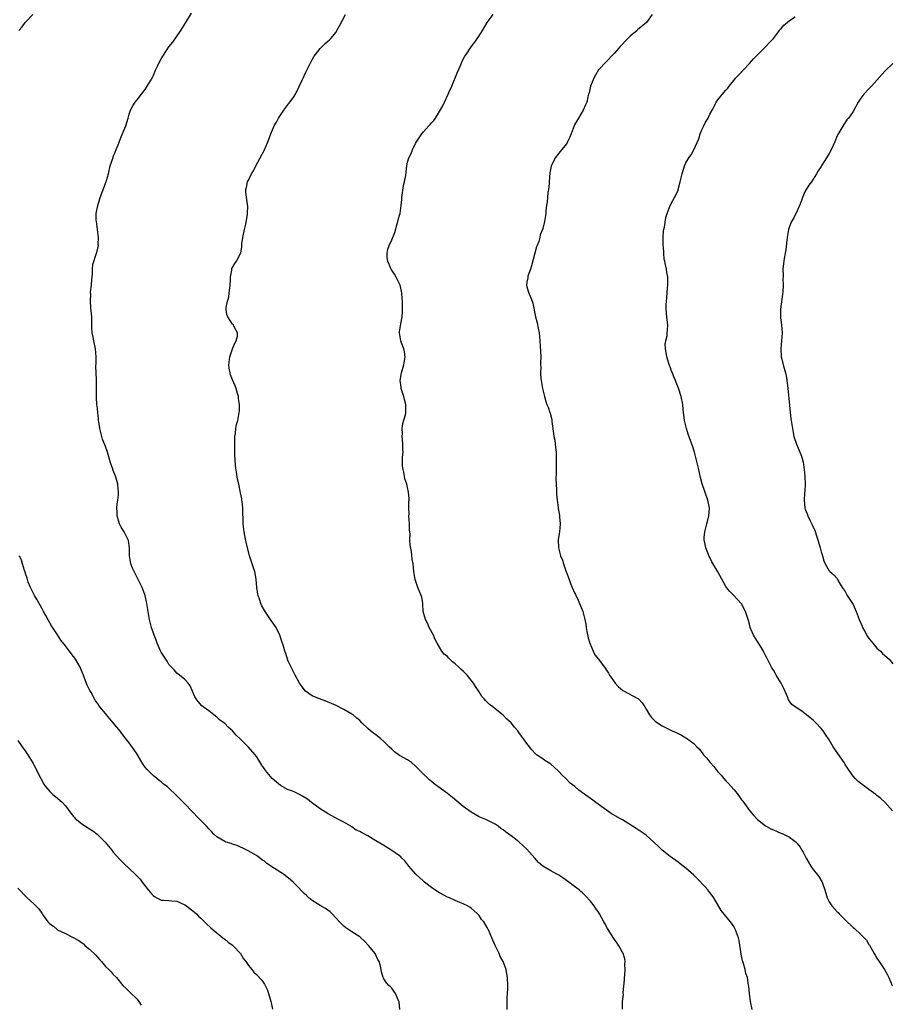
# Model space of a CAD drawing. Units: inches. Extents: x 2616000 to 2619000, y 1527000 to 1530000.
# Drawn here: x 2616473 to 2616692, y 1528752 to 1529000 of the extents above; entities that cross this region are included whole.
import ezdxf

# ---------------------------------------------------------------- set-up
doc = ezdxf.new("R2010")
doc.units = ezdxf.units.IN
doc.header["$MEASUREMENT"] = 0
doc.layers.add('LD26161527_10ft', color=93, linetype='Continuous')

msp = doc.modelspace()

# ---------------------------------------------------------------- linework, layer by layer
at = {"layer": 'LD26161527_10ft'}
for points, elevation in [([(2616473.27, 1528997), (2616474.06, 1528997.94), (2616474.86, 1528999), (2616475, 1528999.16), (2616476.73, 1529001)], 8460), ([(2616596.07, 1528751), (2616596.06, 1528753.94), (2616596.09, 1528755), (2616596.18, 1528756.17), (2616596.19, 1528757), (2616596.16, 1528759), (2616595.96, 1528759.96), (2616595.78, 1528761), (2616595, 1528763), (2616594.3, 1528764.3), (2616594, 1528765), (2616593.03, 1528767.03), (2616592.2, 1528769), (2616591.31, 1528771), (2616591.19, 1528771.19), (2616591, 1528771.57), (2616590.13, 1528773), (2616589.62, 1528773.62), (2616589, 1528774.56), (2616588.59, 1528775), (2616587.73, 1528775.73), (2616587, 1528776.4), (2616586.66, 1528776.66), (2616586.08, 1528777), (2616585, 1528777.52), (2616584.17, 1528777.83), (2616583, 1528778.34), (2616581.56, 1528779), (2616581, 1528779.23), (2616579, 1528780.31), (2616578.57, 1528780.57), (2616577, 1528781.63), (2616575.24, 1528783), (2616575, 1528783.2), (2616573.04, 1528785), (2616571.33, 1528787), (2616570.29, 1528788.29), (2616569.57, 1528789), (2616569.3, 1528789.3), (2616569, 1528789.55), (2616567, 1528790.92), (2616565.73, 1528791.73), (2616565, 1528792.14), (2616563, 1528793.39), (2616561, 1528794.59), (2616559.42, 1528795.42), (2616559, 1528795.68), (2616558.07, 1528796.07), (2616557, 1528796.83), (2616556.88, 1528796.88), (2616556.72, 1528797), (2616555, 1528798), (2616553.13, 1528799), (2616553, 1528799.06), (2616551.74, 1528799.74), (2616551, 1528800.1), (2616549, 1528801.41), (2616546.81, 1528803), (2616545.79, 1528803.79), (2616545, 1528804.36), (2616544.6, 1528804.6), (2616543.78, 1528805), (2616543, 1528805.4), (2616541.89, 1528805.89), (2616541, 1528806.2), (2616539, 1528807.26), (2616538.07, 1528808.07), (2616536.98, 1528808.98), (2616535.3, 1528811), (2616535.17, 1528811.17), (2616534.38, 1528812.38), (2616533.62, 1528813.62), (2616533, 1528814.56), (2616532.63, 1528815), (2616531, 1528816.9), (2616529, 1528818.88), (2616527.89, 1528819.89), (2616527, 1528820.96), (2616525.89, 1528821.89), (2616525, 1528822.82), (2616523.73, 1528823.73), (2616523, 1528824.44), (2616522.25, 1528825), (2616521, 1528826.02), (2616519.61, 1528827), (2616519.26, 1528827.26), (2616518.35, 1528828.35), (2616517.85, 1528829), (2616517.52, 1528829.52), (2616516.95, 1528831), (2616516.29, 1528832.29), (2616515.78, 1528833), (2616515, 1528833.86), (2616513.64, 1528835), (2616513, 1528835.49), (2616512.3, 1528836.3), (2616511, 1528837.67), (2616510.5, 1528838.5), (2616510.17, 1528839), (2616509.73, 1528839.73), (2616509, 1528840.77), (2616508.77, 1528841.23), (2616508.01, 1528843), (2616507.8, 1528843.8), (2616507.28, 1528845), (2616506.62, 1528847), (2616506.3, 1528848.3), (2616506.11, 1528849), (2616505.73, 1528851), (2616505.41, 1528853), (2616504.99, 1528855), (2616504.27, 1528857), (2616503.17, 1528859.17), (2616502.2, 1528861), (2616501.86, 1528861.86), (2616501.38, 1528863), (2616501.04, 1528865), (2616501.06, 1528867), (2616500.81, 1528868.81), (2616500.77, 1528869), (2616499.76, 1528871), (2616499, 1528872.16), (2616498.69, 1528872.69), (2616498.56, 1528873), (2616497.97, 1528875), (2616497.96, 1528875.97), (2616497.92, 1528877), (2616497.98, 1528878.02), (2616498.12, 1528879), (2616498.26, 1528880.26), (2616498.28, 1528881), (2616498.18, 1528881.82), (2616498.16, 1528883), (2616497.91, 1528883.91), (2616497.56, 1528885), (2616497, 1528886.44), (2616496.76, 1528887), (2616496.32, 1528888.32), (2616495.56, 1528891), (2616495, 1528892.47), (2616494.84, 1528892.84), (2616494.8, 1528893), (2616494.29, 1528894.29), (2616494.07, 1528895), (2616493.57, 1528897), (2616493.32, 1528898.68), (2616493.29, 1528899), (2616493.29, 1528899.29), (2616493.09, 1528901), (2616493, 1528901.98), (2616492.89, 1528903), (2616492.76, 1528904.76), (2616492.75, 1528905), (2616492.78, 1528905.22), (2616492.75, 1528907), (2616492.75, 1528908.75), (2616492.78, 1528909.22), (2616492.63, 1528912.63), (2616492.66, 1528913.34), (2616492.66, 1528915), (2616492.52, 1528917), (2616492.1, 1528919), (2616491.95, 1528919.95), (2616491.72, 1528921), (2616491.61, 1528922.39), (2616491.63, 1528923.63), (2616491.59, 1528925), (2616491.45, 1528926.55), (2616491.34, 1528927.34), (2616491.23, 1528929), (2616491.31, 1528930.69), (2616491.29, 1528931), (2616491.3, 1528931.3), (2616491.49, 1528933), (2616491.57, 1528934.43), (2616491.64, 1528935), (2616491.77, 1528935.77), (2616491.75, 1528937), (2616491.83, 1528938.17), (2616492.75, 1528941), (2616492.82, 1528941.18), (2616493.26, 1528943), (2616493.22, 1528943.22), (2616493.28, 1528945), (2616492.73, 1528949), (2616492.7, 1528949.3), (2616492.71, 1528951), (2616493.1, 1528953), (2616493.55, 1528954.45), (2616493.7, 1528955), (2616495, 1528958.55), (2616495.11, 1528958.89), (2616495.17, 1528959), (2616495.26, 1528959.26), (2616495.75, 1528961), (2616496.21, 1528963), (2616496.92, 1528965.08), (2616497, 1528965.24), (2616498.23, 1528968.23), (2616499, 1528970.26), (2616500.12, 1528973), (2616500.72, 1528975), (2616501, 1528975.97), (2616501.34, 1528977), (2616501.92, 1528978.08), (2616502.5, 1528979), (2616503, 1528979.6), (2616504.06, 1528981), (2616505, 1528982.17), (2616505.55, 1528983), (2616506.74, 1528985), (2616507, 1528985.5), (2616507.62, 1528987), (2616508.19, 1528988.19), (2616508.68, 1528989.32), (2616509, 1528989.86), (2616511, 1528992.85), (2616511.94, 1528994.06), (2616513.94, 1528997), (2616515.25, 1528999), (2616516.68, 1529001.32)], 8470), ([(2616625.02, 1528751.02), (2616625.03, 1528753), (2616625.3, 1528754.7), (2616625.22, 1528755.22), (2616625.57, 1528758.43), (2616625.56, 1528759), (2616625.63, 1528759.63), (2616625.72, 1528761), (2616625.64, 1528762.36), (2616625.72, 1528763), (2616625.66, 1528763.66), (2616625.22, 1528765), (2616624.1, 1528767), (2616623.66, 1528767.66), (2616623, 1528768.54), (2616622.82, 1528768.82), (2616622.28, 1528769.72), (2616621.3, 1528771.3), (2616620.58, 1528772.58), (2616620.37, 1528773), (2616619.28, 1528775), (2616619, 1528775.43), (2616618.33, 1528776.33), (2616617.89, 1528777), (2616617, 1528778.19), (2616615.62, 1528779.62), (2616615, 1528780.24), (2616614.58, 1528780.58), (2616614.1, 1528781), (2616613, 1528781.85), (2616611.58, 1528783), (2616610.06, 1528784.06), (2616609, 1528784.75), (2616608.55, 1528785), (2616607, 1528785.79), (2616604.99, 1528787), (2616603.94, 1528787.94), (2616602.98, 1528788.98), (2616601, 1528791.25), (2616600.07, 1528792.07), (2616599, 1528793.09), (2616598.57, 1528793.43), (2616597, 1528794.63), (2616596.49, 1528795), (2616595.6, 1528795.6), (2616595, 1528796.11), (2616594.48, 1528796.48), (2616593.77, 1528797), (2616593, 1528797.5), (2616590.71, 1528798.71), (2616589, 1528799.42), (2616587, 1528800.53), (2616585, 1528802.01), (2616582.26, 1528804.26), (2616581, 1528805.25), (2616577.68, 1528807.68), (2616577, 1528808.24), (2616576.6, 1528808.6), (2616576.19, 1528809), (2616575, 1528810.1), (2616573, 1528812.14), (2616571.95, 1528813), (2616571, 1528813.7), (2616569, 1528814.8), (2616567.72, 1528815.72), (2616567, 1528816.35), (2616566.39, 1528817), (2616565, 1528818.32), (2616564.26, 1528819), (2616563, 1528819.99), (2616562.41, 1528820.41), (2616561.71, 1528821), (2616561, 1528821.62), (2616559.53, 1528823), (2616559, 1528823.56), (2616558.21, 1528824.21), (2616557.27, 1528825), (2616557, 1528825.21), (2616555, 1528826.34), (2616553, 1528827.33), (2616551.87, 1528827.87), (2616551, 1528828.2), (2616550.45, 1528828.45), (2616548.86, 1528829), (2616547, 1528829.83), (2616545.34, 1528831), (2616545, 1528831.36), (2616544.33, 1528832.33), (2616543.83, 1528833), (2616542.71, 1528835), (2616542.18, 1528836.18), (2616541.7, 1528837), (2616541.51, 1528837.51), (2616541, 1528838.48), (2616540.78, 1528839), (2616540.39, 1528840.39), (2616540.12, 1528841), (2616539.76, 1528842.24), (2616539.56, 1528843), (2616539.41, 1528843.41), (2616538.91, 1528845), (2616538.82, 1528845.18), (2616537.92, 1528847), (2616536.72, 1528848.72), (2616536.55, 1528849), (2616535.16, 1528851), (2616534.38, 1528852.38), (2616534.09, 1528853), (2616533.82, 1528853.82), (2616533.4, 1528855), (2616533.37, 1528855.37), (2616533.06, 1528857), (2616532.88, 1528859), (2616532.65, 1528860.65), (2616532.55, 1528861), (2616532.32, 1528861.68), (2616531.92, 1528863), (2616531.68, 1528863.68), (2616531.27, 1528865), (2616530.42, 1528868.42), (2616530.08, 1528870.08), (2616529.88, 1528871), (2616529.64, 1528873), (2616529.63, 1528874.37), (2616529.58, 1528875.58), (2616529.55, 1528877), (2616529.36, 1528878.64), (2616529.33, 1528879), (2616529.3, 1528879.3), (2616529, 1528880.84), (2616528.52, 1528883), (2616528.26, 1528884.26), (2616528.01, 1528885.99), (2616527.83, 1528887), (2616527.73, 1528887.73), (2616527.61, 1528889), (2616527.56, 1528890.44), (2616527.53, 1528891), (2616527.54, 1528891.54), (2616527.52, 1528894.48), (2616527.59, 1528895), (2616527.75, 1528895.75), (2616527.83, 1528897), (2616528, 1528898), (2616528.31, 1528899), (2616528.67, 1528901), (2616528.69, 1528901.31), (2616528.69, 1528903), (2616528.5, 1528904.5), (2616528.46, 1528905), (2616528.25, 1528905.75), (2616527.93, 1528907), (2616527.67, 1528907.67), (2616527, 1528909.22), (2616526.5, 1528910.5), (2616526.36, 1528911), (2616526.16, 1528912.16), (2616526.07, 1528913), (2616526.29, 1528915), (2616527, 1528917.03), (2616527.59, 1528918.41), (2616527.93, 1528919), (2616528.21, 1528920.21), (2616528.24, 1528921), (2616527.3, 1528922.7), (2616527.18, 1528923), (2616527.1, 1528923.1), (2616527, 1528923.19), (2616525.77, 1528925), (2616525.57, 1528925.57), (2616525.38, 1528927), (2616525.39, 1528927.39), (2616525.75, 1528929), (2616526.03, 1528929.97), (2616526.16, 1528931), (2616526.27, 1528932.27), (2616526.37, 1528933), (2616526.45, 1528934.45), (2616526.45, 1528935), (2616526.77, 1528936.77), (2616526.78, 1528937), (2616526.84, 1528937.16), (2616527, 1528937.45), (2616527.57, 1528938.43), (2616527.94, 1528939), (2616529, 1528940.92), (2616529.03, 1528941), (2616529.34, 1528942.66), (2616529.35, 1528943.35), (2616529.59, 1528945), (2616529.99, 1528947), (2616530.32, 1528948.32), (2616530.74, 1528950.74), (2616530.74, 1528951), (2616530.85, 1528952.85), (2616530.75, 1528953.25), (2616530.34, 1528956.34), (2616530.3, 1528957), (2616530.49, 1528957.51), (2616530.77, 1528959), (2616531, 1528959.39), (2616531.74, 1528961), (2616532.24, 1528961.76), (2616532.86, 1528963), (2616533.94, 1528965), (2616534.98, 1528967), (2616535.83, 1528969), (2616536.19, 1528969.81), (2616536.57, 1528971), (2616537, 1528972.03), (2616537.46, 1528973), (2616538.04, 1528973.96), (2616538.56, 1528975), (2616539, 1528975.72), (2616539.86, 1528977), (2616540.38, 1528977.62), (2616541, 1528978.49), (2616541.24, 1528978.76), (2616542.35, 1528980.35), (2616542.82, 1528981), (2616544.5, 1528984.5), (2616544.79, 1528985.21), (2616545, 1528985.58), (2616545.45, 1528986.55), (2616545.7, 1528987), (2616546.66, 1528989), (2616547.48, 1528990.52), (2616547.8, 1528991), (2616549, 1528992.5), (2616549.52, 1528993), (2616550.31, 1528993.69), (2616551.34, 1528994.66), (2616551.68, 1528995), (2616553, 1528996.6), (2616553.24, 1528997), (2616553.84, 1528998.16), (2616555.36, 1529001)], 8480), ([(2616657.64, 1528751), (2616657.26, 1528753), (2616656.97, 1528755), (2616656.8, 1528756.8), (2616656.75, 1528757), (2616656.46, 1528759), (2616656.05, 1528760.05), (2616655.88, 1528761), (2616655.46, 1528762.54), (2616655.29, 1528763), (2616655.23, 1528763.23), (2616654.88, 1528764.88), (2616654.34, 1528768.34), (2616654.17, 1528769), (2616653.68, 1528770.32), (2616653.47, 1528771), (2616653, 1528771.79), (2616652.18, 1528773), (2616649.85, 1528775.85), (2616647.99, 1528779), (2616647.59, 1528779.59), (2616647, 1528780.39), (2616646.52, 1528781), (2616645.81, 1528781.81), (2616643.85, 1528783.85), (2616643, 1528784.71), (2616641, 1528786.47), (2616639.56, 1528787.56), (2616639, 1528787.96), (2616638.42, 1528788.42), (2616637.59, 1528789), (2616637.26, 1528789.26), (2616637, 1528789.42), (2616635, 1528790.98), (2616634, 1528792), (2616631, 1528794.79), (2616629, 1528796.13), (2616628.44, 1528796.44), (2616625, 1528798.62), (2616624.37, 1528799), (2616622.21, 1528800.21), (2616621, 1528801.03), (2616618.32, 1528803), (2616617.54, 1528803.54), (2616617, 1528803.95), (2616616.37, 1528804.37), (2616615.59, 1528805), (2616614.09, 1528806.09), (2616613.03, 1528807), (2616611.88, 1528807.88), (2616610.75, 1528809), (2616609.83, 1528809.83), (2616609, 1528810.76), (2616607.82, 1528811.82), (2616607, 1528812.58), (2616606.75, 1528812.75), (2616606.32, 1528813), (2616605.53, 1528813.53), (2616605, 1528813.92), (2616603.43, 1528815), (2616603.19, 1528815.19), (2616602.23, 1528816.23), (2616601, 1528817.77), (2616600.17, 1528819), (2616599.64, 1528819.64), (2616599, 1528820.61), (2616598.72, 1528821), (2616597.89, 1528821.89), (2616597.03, 1528823), (2616595.92, 1528823.92), (2616595, 1528824.96), (2616593, 1528826.56), (2616592.42, 1528827), (2616591.58, 1528827.58), (2616591, 1528828.22), (2616590.58, 1528828.58), (2616590.24, 1528829), (2616589.66, 1528829.66), (2616589, 1528830.82), (2616588.11, 1528832.11), (2616587.6, 1528833), (2616585.96, 1528835), (2616585.46, 1528835.46), (2616585, 1528835.95), (2616584.43, 1528836.43), (2616583.9, 1528837), (2616583, 1528837.87), (2616582.33, 1528838.33), (2616581.66, 1528839), (2616581.31, 1528839.31), (2616581, 1528839.7), (2616580.23, 1528840.23), (2616579.63, 1528841), (2616579, 1528842.01), (2616578.42, 1528843), (2616577.96, 1528843.96), (2616577.51, 1528845), (2616576.46, 1528847), (2616576.02, 1528848.02), (2616575.48, 1528849), (2616574.95, 1528851), (2616574.86, 1528852.86), (2616574.81, 1528853), (2616574.56, 1528854.56), (2616574.4, 1528855), (2616573.97, 1528855.97), (2616573.57, 1528857), (2616572.94, 1528859), (2616572.59, 1528861), (2616572.37, 1528863), (2616572.17, 1528864.17), (2616571.96, 1528866.04), (2616571.62, 1528867.62), (2616571.58, 1528869), (2616571.61, 1528870.39), (2616571.5, 1528871.5), (2616571.47, 1528873), (2616571.35, 1528875), (2616571.37, 1528875.37), (2616571.33, 1528877), (2616571.32, 1528878.68), (2616571.37, 1528879), (2616571.41, 1528879.41), (2616571.24, 1528881), (2616571, 1528882.16), (2616570.78, 1528883), (2616570.34, 1528884.34), (2616570.19, 1528885), (2616570.03, 1528885.97), (2616569.78, 1528887), (2616569.71, 1528887.71), (2616569.74, 1528889), (2616569.73, 1528889.73), (2616569.85, 1528891), (2616569.78, 1528891.78), (2616569.78, 1528893), (2616569.7, 1528894.3), (2616569.63, 1528895), (2616569.68, 1528895.68), (2616569.66, 1528897), (2616569.81, 1528898.19), (2616570.44, 1528900.44), (2616570.57, 1528901), (2616570.59, 1528901.41), (2616570.59, 1528903), (2616570.24, 1528904.24), (2616570.06, 1528905), (2616569.4, 1528907), (2616569.35, 1528907.35), (2616569.16, 1528909), (2616569.49, 1528911), (2616570.09, 1528913), (2616570.37, 1528915), (2616570.2, 1528916.2), (2616570.04, 1528917), (2616569.47, 1528918.53), (2616569.33, 1528919), (2616568.97, 1528921), (2616569, 1528921.27), (2616569.25, 1528922.75), (2616569.28, 1528923.28), (2616569.6, 1528925), (2616569.71, 1528926.29), (2616569.72, 1528927), (2616569.71, 1528929), (2616569.67, 1528929.67), (2616569.53, 1528931), (2616569.46, 1528931.46), (2616569.1, 1528933), (2616569, 1528933.34), (2616568.14, 1528935), (2616567.72, 1528935.72), (2616566.87, 1528937), (2616566.79, 1528937.21), (2616565.99, 1528939), (2616565.83, 1528939.83), (2616565.84, 1528941), (2616566.06, 1528942.06), (2616566.37, 1528943), (2616567, 1528944.39), (2616567.76, 1528946.24), (2616568.4, 1528948.4), (2616568.56, 1528949), (2616568.62, 1528949.38), (2616569, 1528950.61), (2616569.1, 1528951), (2616569.38, 1528953), (2616569.52, 1528954.48), (2616569.54, 1528955), (2616569.98, 1528958.02), (2616570.24, 1528959), (2616570.53, 1528960.53), (2616570.65, 1528961.35), (2616570.8, 1528963), (2616571, 1528963.93), (2616571.27, 1528965), (2616571.93, 1528966.07), (2616572.19, 1528967), (2616573, 1528968.56), (2616573.25, 1528969), (2616573.94, 1528970.06), (2616574.57, 1528971), (2616575, 1528971.52), (2616576.31, 1528973), (2616576.64, 1528973.36), (2616577, 1528973.8), (2616577.62, 1528974.38), (2616578.01, 1528975), (2616579, 1528976.66), (2616579.9, 1528978.1), (2616580.27, 1528979), (2616581.24, 1528981), (2616581.39, 1528981.39), (2616582.15, 1528983), (2616583.51, 1528986.49), (2616584.35, 1528988.35), (2616584.74, 1528989.26), (2616585.42, 1528990.58), (2616585.69, 1528991), (2616587, 1528992.86), (2616587.93, 1528994.07), (2616589, 1528995.64), (2616589.83, 1528997), (2616591.01, 1528999), (2616592.53, 1529001)], 8490), ([(2616632.52, 1529001), (2616631.05, 1528999), (2616628.85, 1528997.15), (2616628.7, 1528997), (2616627, 1528995.59), (2616626.38, 1528995), (2616625.69, 1528994.31), (2616625, 1528993.53), (2616624.42, 1528993), (2616623, 1528991.28), (2616622.7, 1528991), (2616621, 1528989.16), (2616619, 1528987.13), (2616618.21, 1528985.79), (2616617.82, 1528985), (2616617.01, 1528983), (2616616.66, 1528981.34), (2616616.53, 1528981), (2616616.33, 1528980.33), (2616616.03, 1528979), (2616615.73, 1528978.27), (2616615.15, 1528977), (2616613.98, 1528975), (2616613, 1528973.29), (2616612.85, 1528973), (2616612.09, 1528971), (2616611.82, 1528970.18), (2616611.23, 1528969), (2616611, 1528968.6), (2616609.68, 1528967), (2616609.39, 1528966.61), (2616609, 1528966.17), (2616608.07, 1528965), (2616607.09, 1528962.91), (2616606.8, 1528961.2), (2616606.62, 1528959), (2616606.56, 1528958.56), (2616606.43, 1528957), (2616606.3, 1528956.3), (2616606.16, 1528955), (2616606.07, 1528953.93), (2616605.92, 1528953), (2616605.79, 1528951.79), (2616605.76, 1528951), (2616605.51, 1528949.51), (2616605.45, 1528949), (2616605, 1528947.23), (2616604.93, 1528947), (2616604.37, 1528945.63), (2616604.25, 1528945), (2616603.97, 1528943.97), (2616603.58, 1528943), (2616603.39, 1528942.61), (2616602.14, 1528937.86), (2616601.87, 1528937), (2616601.27, 1528935.27), (2616601.2, 1528935), (2616601.2, 1528934.8), (2616601, 1528933.71), (2616600.91, 1528933), (2616601, 1528932.6), (2616601.51, 1528931), (2616601.81, 1528930.19), (2616602.35, 1528929), (2616602.49, 1528928.5), (2616603.17, 1528925), (2616603.55, 1528923.55), (2616603.82, 1528922.18), (2616604.09, 1528921), (2616604.28, 1528919), (2616604.35, 1528917.65), (2616604.39, 1528916.39), (2616604.46, 1528915), (2616604.42, 1528913.58), (2616604.43, 1528913), (2616604.46, 1528912.46), (2616604.38, 1528911), (2616604.5, 1528909.5), (2616604.58, 1528909), (2616604.95, 1528907), (2616605.43, 1528905), (2616605.78, 1528903.78), (2616606.05, 1528903), (2616606.32, 1528902.32), (2616606.78, 1528901), (2616606.85, 1528900.85), (2616607.23, 1528899.23), (2616607.28, 1528898.72), (2616607.7, 1528895.7), (2616607.81, 1528895), (2616608, 1528894), (2616608.13, 1528893), (2616608.19, 1528892.19), (2616608.35, 1528891), (2616608.37, 1528889), (2616608.32, 1528887), (2616608.33, 1528885.67), (2616608.29, 1528884.29), (2616608.48, 1528881.52), (2616608.46, 1528881), (2616608.47, 1528880.47), (2616608.63, 1528879), (2616608.89, 1528877.11), (2616608.9, 1528876.9), (2616609.16, 1528875.16), (2616609.23, 1528874.77), (2616609.34, 1528873), (2616609.16, 1528871), (2616608.89, 1528869.11), (2616608.95, 1528867), (2616609.46, 1528865), (2616609.91, 1528863.91), (2616610.19, 1528863), (2616610.78, 1528861.22), (2616610.91, 1528860.91), (2616611, 1528860.59), (2616611.46, 1528859.46), (2616611.6, 1528859), (2616611.99, 1528858.01), (2616612.42, 1528857), (2616613, 1528855.7), (2616613.23, 1528855.23), (2616613.85, 1528853.85), (2616614.25, 1528853), (2616614.44, 1528852.44), (2616615.04, 1528851), (2616615.6, 1528849), (2616615.84, 1528847.84), (2616615.91, 1528847), (2616616.06, 1528845.94), (2616616.37, 1528844.37), (2616616.81, 1528843), (2616617.68, 1528841), (2616618.12, 1528840.12), (2616619, 1528839.03), (2616620.71, 1528836.71), (2616621.51, 1528835.51), (2616621.81, 1528835), (2616623.19, 1528833), (2616624.04, 1528832.04), (2616625.09, 1528831.09), (2616629.03, 1528829.03), (2616630, 1528828), (2616630.62, 1528827), (2616631, 1528826.45), (2616631.82, 1528825), (2616632.31, 1528824.31), (2616633.33, 1528823.33), (2616635, 1528822.27), (2616636.52, 1528821.48), (2616637, 1528821.25), (2616637.19, 1528821.19), (2616637.56, 1528821), (2616638.55, 1528820.55), (2616639, 1528820.29), (2616639.89, 1528819.89), (2616641, 1528819.27), (2616641.17, 1528819.17), (2616643, 1528817.83), (2616643.74, 1528817), (2616644.37, 1528816.37), (2616645.25, 1528815.25), (2616645.4, 1528815), (2616646.18, 1528814.18), (2616647.07, 1528813), (2616648.02, 1528812.02), (2616648.75, 1528811), (2616649, 1528810.69), (2616649.84, 1528809.84), (2616650.51, 1528809), (2616651, 1528808.44), (2616651.73, 1528807.73), (2616652.36, 1528807), (2616653, 1528806.24), (2616653.58, 1528805.58), (2616654.44, 1528804.44), (2616655, 1528803.65), (2616655.29, 1528803.29), (2616657, 1528800.95), (2616657.91, 1528799.91), (2616659, 1528798.74), (2616661, 1528797.12), (2616661.2, 1528797), (2616662.36, 1528796.36), (2616663, 1528796.08), (2616663.79, 1528795.79), (2616665, 1528795.23), (2616665.18, 1528795.18), (2616667, 1528794.3), (2616668.7, 1528793), (2616668.86, 1528792.86), (2616669, 1528792.72), (2616669.74, 1528791.74), (2616670.14, 1528791), (2616670.46, 1528790.46), (2616671, 1528789.47), (2616671.23, 1528789), (2616672.38, 1528787), (2616673, 1528786.18), (2616674.38, 1528784.38), (2616675, 1528783.35), (2616675.16, 1528783.16), (2616675.23, 1528783), (2616675.3, 1528782.7), (2616675.95, 1528781), (2616676.21, 1528780.21), (2616676.53, 1528779), (2616677, 1528778.01), (2616677.68, 1528777), (2616679, 1528775.51), (2616679.3, 1528775.3), (2616679.56, 1528775), (2616681, 1528773.53), (2616683, 1528771.57), (2616683.34, 1528771.34), (2616685, 1528769.8), (2616685.83, 1528769), (2616686.36, 1528768.36), (2616687, 1528767.31), (2616687.13, 1528767.13), (2616687.45, 1528766.55), (2616688.34, 1528765), (2616688.59, 1528764.59), (2616689, 1528763.85), (2616689.35, 1528763.35), (2616689.56, 1528763), (2616690.88, 1528761), (2616691.69, 1528759.69), (2616692.04, 1528759), (2616692.86, 1528757)], 8500), ([(2616692.91, 1528800.91), (2616691, 1528803.09), (2616689.99, 1528803.99), (2616689, 1528804.77), (2616688.73, 1528805), (2616687, 1528806.21), (2616685, 1528807.73), (2616684.3, 1528808.3), (2616683.57, 1528809), (2616683, 1528809.64), (2616682.01, 1528811), (2616681, 1528812.56), (2616680.75, 1528813), (2616678.04, 1528817), (2616677, 1528818.69), (2616676.09, 1528820.09), (2616675.47, 1528821), (2616675, 1528821.57), (2616673.69, 1528823), (2616673, 1528823.65), (2616671, 1528825.28), (2616670.1, 1528825.9), (2616668.46, 1528827), (2616667.65, 1528827.65), (2616666.82, 1528828.82), (2616666.6, 1528829.4), (2616665.61, 1528831.6), (2616664.96, 1528832.96), (2616663.7, 1528835), (2616663.46, 1528835.46), (2616663, 1528836.23), (2616662.49, 1528837), (2616661.97, 1528837.97), (2616661.52, 1528839), (2616661.32, 1528839.32), (2616661, 1528839.93), (2616660.62, 1528840.62), (2616660.47, 1528841), (2616659.71, 1528842.29), (2616659, 1528843.44), (2616658.38, 1528844.38), (2616658.02, 1528845), (2616657.17, 1528847), (2616657, 1528847.76), (2616656.73, 1528848.73), (2616655.97, 1528851), (2616655, 1528852.88), (2616654.91, 1528853), (2616653, 1528854.99), (2616652.03, 1528856.03), (2616651.2, 1528857), (2616651, 1528857.29), (2616648.97, 1528860.97), (2616647.48, 1528863.48), (2616647, 1528864.54), (2616646.84, 1528864.84), (2616646.67, 1528865.33), (2616646, 1528867), (2616645.79, 1528867.79), (2616645.57, 1528869), (2616645.6, 1528869.6), (2616645.74, 1528871), (2616646.28, 1528873), (2616646.39, 1528873.61), (2616646.78, 1528875), (2616646.88, 1528876.88), (2616646.88, 1528877), (2616646.57, 1528878.57), (2616646.46, 1528879), (2616645.06, 1528883.06), (2616644.64, 1528884.64), (2616644.13, 1528887), (2616643.66, 1528889), (2616643.15, 1528891), (2616642.61, 1528892.61), (2616642.51, 1528893), (2616642.26, 1528893.74), (2616641.57, 1528895.57), (2616641.11, 1528897), (2616640.61, 1528899), (2616640.44, 1528900.44), (2616640.35, 1528901), (2616640.27, 1528901.73), (2616640.17, 1528903), (2616639.8, 1528905), (2616639.1, 1528907.1), (2616638.5, 1528908.5), (2616638.36, 1528909), (2616637.93, 1528909.93), (2616637.61, 1528911), (2616637.4, 1528911.4), (2616637, 1528912.44), (2616636.83, 1528912.83), (2616636.73, 1528913.27), (2616636.2, 1528915), (2616636.06, 1528916.06), (2616635.89, 1528917), (2616635.8, 1528918.2), (2616635.92, 1528919), (2616636.25, 1528920.25), (2616636.3, 1528921), (2616636.32, 1528921.68), (2616636.46, 1528923), (2616636.25, 1528924.25), (2616636.16, 1528925), (2616636.1, 1528925.9), (2616635.99, 1528927), (2616636.03, 1528928.03), (2616636.11, 1528929), (2616636.22, 1528929.78), (2616636.34, 1528932.34), (2616636.43, 1528933), (2616636.45, 1528933.55), (2616636.42, 1528935), (2616636.18, 1528936.18), (2616636.07, 1528937), (2616635.87, 1528938.12), (2616635.66, 1528939), (2616635.55, 1528939.55), (2616635.44, 1528941), (2616635.35, 1528942.65), (2616635.3, 1528943), (2616635.25, 1528945), (2616635.37, 1528946.63), (2616635.42, 1528947), (2616635.57, 1528947.56), (2616635.97, 1528950.03), (2616636.29, 1528951), (2616637.05, 1528953), (2616637.7, 1528954.3), (2616638.12, 1528955), (2616639, 1528956.82), (2616639.07, 1528957), (2616639.58, 1528959), (2616640.02, 1528961), (2616640.65, 1528963), (2616641, 1528963.77), (2616641.74, 1528965), (2616642.28, 1528965.72), (2616643, 1528967), (2616644.24, 1528969.76), (2616644.56, 1528971), (2616645, 1528972.07), (2616645.45, 1528973), (2616645.94, 1528973.94), (2616646.55, 1528975), (2616647, 1528975.95), (2616647.59, 1528977), (2616648.08, 1528977.92), (2616648.61, 1528979), (2616649, 1528979.61), (2616650.56, 1528981.44), (2616651, 1528982), (2616651.49, 1528982.51), (2616651.83, 1528983), (2616653, 1528984.42), (2616653.43, 1528985), (2616654.21, 1528985.79), (2616655, 1528986.51), (2616655.36, 1528987), (2616657, 1528988.66), (2616658.04, 1528989.96), (2616659.03, 1528990.97), (2616661.07, 1528993), (2616662.01, 1528993.99), (2616663, 1528994.97), (2616664.48, 1528997), (2616664.69, 1528997.31), (2616665, 1528997.6), (2616665.63, 1528998.37), (2616666.42, 1528999), (2616667, 1528999.5), (2616668.44, 1529000.44)], 8510), ([(2616693, 1528988.69), (2616691, 1528986.81), (2616687.65, 1528983), (2616687.35, 1528982.65), (2616687, 1528982.3), (2616685.75, 1528981), (2616685, 1528979.95), (2616684.29, 1528979), (2616683, 1528976.65), (2616681.86, 1528975), (2616681.48, 1528974.52), (2616680.66, 1528973.34), (2616679.15, 1528970.85), (2616679, 1528970.51), (2616678.41, 1528969), (2616677.54, 1528967), (2616677, 1528966.06), (2616675.08, 1528963), (2616675, 1528962.85), (2616674.24, 1528961.76), (2616673.82, 1528961), (2616673, 1528959.59), (2616672.59, 1528959), (2616671.86, 1528958.14), (2616671, 1528956.65), (2616670.28, 1528955), (2616669.95, 1528954.05), (2616669.54, 1528953), (2616669, 1528951.68), (2616668.08, 1528949.92), (2616667.53, 1528949), (2616667, 1528947.72), (2616666.77, 1528947), (2616666.42, 1528945), (2616666.32, 1528944.32), (2616666.14, 1528941.86), (2616665.69, 1528939.69), (2616665.6, 1528939), (2616665.55, 1528938.45), (2616665.37, 1528937), (2616665.42, 1528935.42), (2616665.41, 1528935), (2616665.37, 1528934.63), (2616665.45, 1528933), (2616665.37, 1528931.37), (2616665.25, 1528930.75), (2616664.78, 1528927), (2616664.75, 1528925), (2616664.78, 1528924.78), (2616665, 1528923), (2616665.17, 1528921), (2616665, 1528919), (2616664.82, 1528917), (2616664.95, 1528915), (2616665, 1528914.74), (2616665.44, 1528913), (2616666, 1528911), (2616666.24, 1528909.76), (2616666.4, 1528909), (2616666.47, 1528908.47), (2616666.63, 1528907), (2616667, 1528902.83), (2616667.19, 1528901), (2616667.4, 1528899.4), (2616667.46, 1528899), (2616667.75, 1528897), (2616668.11, 1528895), (2616668.78, 1528893), (2616669.48, 1528891.48), (2616670.05, 1528890.05), (2616670.47, 1528888.47), (2616670.7, 1528886.7), (2616670.86, 1528885), (2616670.96, 1528883), (2616670.88, 1528881.12), (2616670.84, 1528880.84), (2616670.74, 1528879), (2616670.9, 1528877), (2616671, 1528876.66), (2616671.49, 1528875.49), (2616671.66, 1528875), (2616672.23, 1528873.77), (2616672.77, 1528872.77), (2616673, 1528872.18), (2616673.39, 1528871.39), (2616673.73, 1528870.27), (2616674.17, 1528869), (2616674.75, 1528867), (2616675, 1528865.95), (2616675.33, 1528865), (2616675.7, 1528863.7), (2616676, 1528863), (2616677, 1528861.21), (2616677.09, 1528861.09), (2616677.17, 1528861), (2616678.18, 1528860.18), (2616679, 1528859.26), (2616679.29, 1528858.71), (2616680.3, 1528857), (2616681, 1528856), (2616681.34, 1528855.34), (2616681.55, 1528855), (2616682.84, 1528853), (2616683, 1528852.71), (2616683.56, 1528851.56), (2616683.83, 1528851), (2616684.58, 1528849), (2616685.3, 1528847.3), (2616685.41, 1528847), (2616685.95, 1528845.95), (2616686.66, 1528844.66), (2616687, 1528844.18), (2616687.53, 1528843.53), (2616687.99, 1528843), (2616689, 1528841.74), (2616689.89, 1528841), (2616690.42, 1528840.42), (2616691, 1528839.93), (2616692.07, 1528839), (2616693, 1528837.87)], 8520), ([(2616569.06, 1528751), (2616568.87, 1528752.87), (2616568.83, 1528753), (2616568.64, 1528753.36), (2616567.93, 1528755), (2616567.57, 1528755.57), (2616567, 1528756.31), (2616566.69, 1528756.69), (2616566.28, 1528757), (2616565.7, 1528757.7), (2616565, 1528758.66), (2616564.82, 1528759), (2616564.46, 1528760.46), (2616564.37, 1528761), (2616564.18, 1528761.82), (2616563.84, 1528763), (2616563.54, 1528763.54), (2616562.85, 1528765), (2616561.29, 1528767), (2616560.16, 1528768.16), (2616559.25, 1528769), (2616559, 1528769.19), (2616557, 1528770.51), (2616555.49, 1528771.49), (2616555, 1528771.88), (2616553.89, 1528773), (2616553, 1528773.93), (2616552.07, 1528775), (2616551.5, 1528775.5), (2616550.35, 1528776.35), (2616549, 1528777.12), (2616547, 1528778.32), (2616546.18, 1528779), (2616545.57, 1528779.57), (2616545, 1528780.12), (2616543, 1528782.2), (2616542.19, 1528783), (2616541.56, 1528783.56), (2616539.76, 1528785), (2616537.57, 1528786.43), (2616535.64, 1528787.64), (2616535, 1528788.22), (2616534.51, 1528788.51), (2616533.36, 1528789.37), (2616533, 1528789.68), (2616530.87, 1528790.87), (2616530.56, 1528791), (2616529.53, 1528791.53), (2616529, 1528791.72), (2616528.15, 1528792.15), (2616527, 1528792.48), (2616526.64, 1528792.64), (2616525.39, 1528793), (2616525, 1528793.15), (2616523, 1528794.38), (2616522.3, 1528795), (2616521.68, 1528795.68), (2616521, 1528796.37), (2616520.47, 1528797), (2616519, 1528798.5), (2616518.54, 1528799), (2616516.78, 1528800.78), (2616515, 1528802.67), (2616514.66, 1528803), (2616513.78, 1528803.78), (2616513, 1528804.69), (2616512.82, 1528804.82), (2616511, 1528806.6), (2616510.76, 1528806.76), (2616510.5, 1528807), (2616509.61, 1528807.61), (2616509, 1528808.19), (2616508.52, 1528808.52), (2616507.94, 1528809), (2616507, 1528809.73), (2616505.39, 1528811.39), (2616505, 1528811.86), (2616504.52, 1528812.52), (2616503, 1528815.09), (2616502.21, 1528816.21), (2616501, 1528817.99), (2616499.62, 1528819.62), (2616499, 1528820.57), (2616498.8, 1528820.8), (2616497, 1528823), (2616495.26, 1528825), (2616495, 1528825.34), (2616493.6, 1528827), (2616493.35, 1528827.35), (2616493, 1528827.92), (2616492.55, 1528828.55), (2616491.4, 1528830.6), (2616491.1, 1528831.1), (2616490.45, 1528832.45), (2616489.79, 1528834.21), (2616489.46, 1528835), (2616489.31, 1528835.31), (2616488.64, 1528837), (2616487.5, 1528839), (2616487.28, 1528839.28), (2616487, 1528839.7), (2616486.41, 1528840.41), (2616485, 1528842.35), (2616483.8, 1528843.8), (2616483, 1528845.12), (2616481.42, 1528847.42), (2616481, 1528848.16), (2616480.68, 1528848.68), (2616480.03, 1528849.97), (2616479.48, 1528851), (2616479, 1528851.83), (2616478.39, 1528853), (2616477.88, 1528853.89), (2616477.18, 1528855), (2616477, 1528855.3), (2616476.15, 1528857), (2616475.61, 1528858.39), (2616475.39, 1528859), (2616475.32, 1528859.32), (2616475, 1528860.32), (2616474.86, 1528860.86), (2616474.7, 1528861.3), (2616474.19, 1528863), (2616473.9, 1528863.9), (2616473.43, 1528865)], 8460), ([(2616473, 1528818.57), (2616474.09, 1528817), (2616475, 1528815.74), (2616475.28, 1528815.28), (2616475.47, 1528815), (2616476.81, 1528812.81), (2616477, 1528812.46), (2616478.73, 1528809), (2616479.56, 1528807.56), (2616479.94, 1528807), (2616481, 1528805.76), (2616481.81, 1528805), (2616482.45, 1528804.45), (2616483.58, 1528803.58), (2616484.2, 1528803), (2616485, 1528802.14), (2616486.29, 1528800.29), (2616487, 1528799.48), (2616487.21, 1528799.21), (2616487.4, 1528799), (2616489, 1528797.72), (2616490.63, 1528796.63), (2616491.85, 1528795.85), (2616492.93, 1528795), (2616494.95, 1528793), (2616496.64, 1528791), (2616497, 1528790.53), (2616498.65, 1528788.65), (2616499.64, 1528787.64), (2616501, 1528786.43), (2616502.48, 1528785), (2616502.75, 1528784.76), (2616503, 1528784.48), (2616503.75, 1528783.75), (2616504.23, 1528783), (2616505.72, 1528781), (2616506.35, 1528780.35), (2616507, 1528779.57), (2616507.37, 1528779.37), (2616507.91, 1528779), (2616509, 1528778.46), (2616509.6, 1528778.4), (2616511, 1528778.35), (2616511.75, 1528778.25), (2616513, 1528778.18), (2616515, 1528777.28), (2616515.39, 1528777), (2616516.29, 1528776.29), (2616517, 1528775.79), (2616517.41, 1528775.41), (2616517.88, 1528775), (2616518.43, 1528774.43), (2616519, 1528773.93), (2616519.96, 1528773), (2616520.46, 1528772.46), (2616521.49, 1528771.49), (2616522.11, 1528771), (2616523, 1528770.19), (2616524.57, 1528769), (2616524.8, 1528768.8), (2616525, 1528768.66), (2616525.92, 1528767.92), (2616527, 1528767.13), (2616527.15, 1528767), (2616528.99, 1528765), (2616529.73, 1528763.73), (2616530.35, 1528763), (2616531, 1528762.04), (2616531.81, 1528761), (2616532.35, 1528760.35), (2616533, 1528759.78), (2616534.31, 1528758.31), (2616535, 1528757.34), (2616535.2, 1528757), (2616535.81, 1528755.81), (2616536.06, 1528755), (2616536.41, 1528753.59), (2616536.59, 1528753), (2616536.67, 1528752.67), (2616537.01, 1528751.01)], 8450), ([(2616473, 1528781.42), (2616475.37, 1528779), (2616477, 1528777.53), (2616478.28, 1528776.29), (2616479, 1528775.18), (2616479.09, 1528775.09), (2616479.46, 1528774.54), (2616480.57, 1528773), (2616481, 1528772.53), (2616481.94, 1528771.94), (2616483, 1528770.97), (2616485, 1528770.04), (2616488.32, 1528768.32), (2616489, 1528767.84), (2616489.46, 1528767.46), (2616489.94, 1528767), (2616491, 1528766.16), (2616492.58, 1528764.58), (2616493, 1528764.08), (2616493.54, 1528763.54), (2616494.03, 1528763), (2616495, 1528761.77), (2616495.89, 1528761), (2616496.42, 1528760.43), (2616497, 1528759.73), (2616497.77, 1528759), (2616499.41, 1528757), (2616500.21, 1528756.21), (2616501, 1528755.48), (2616501.22, 1528755.22), (2616503, 1528753.58), (2616503.4, 1528753), (2616504.02, 1528752.02)], 8440)]:
    msp.add_lwpolyline(points, dxfattribs=dict(at, elevation=elevation))

doc.saveas('drawing.dxf')
